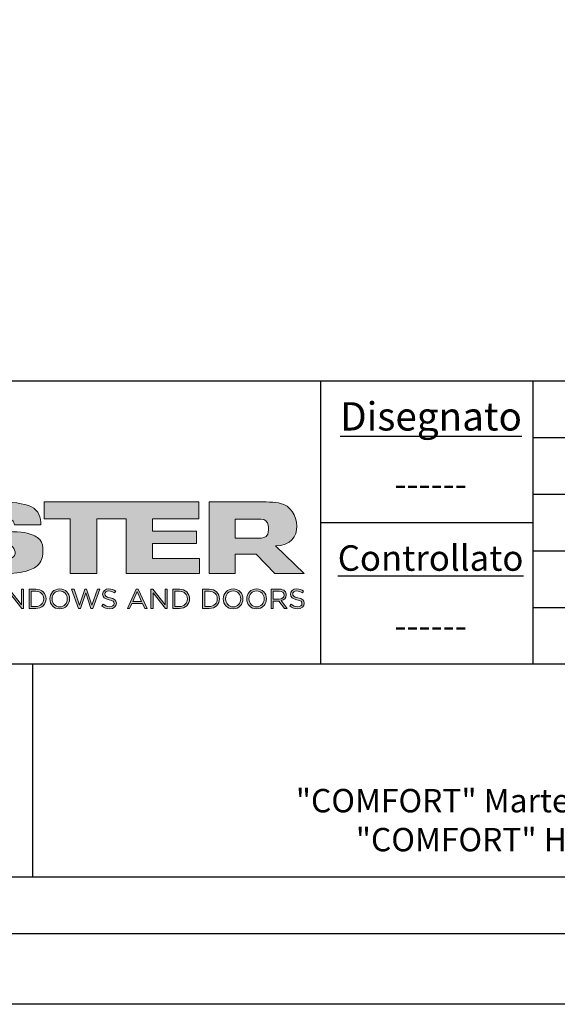
# Model space of a CAD drawing. Units: millimetres. Extents: x 465 to 885, y 33 to 330.
# Drawn here: x 714 to 751, y 33 to 102 of the extents above; entities that cross this region are included whole.
import ezdxf

# ---------------------------------------------------------------- set-up
doc = ezdxf.new("R2010")
doc.units = ezdxf.units.MM
doc.layers.add('blu_bianco', color=255, linetype='Continuous')
doc.styles.add('DAVIDE', font='arial.ttf', dxfattribs={"height": 2.5})

# ---------------------------------------------------------------- blocks, each defined once
blk = doc.blocks.new('nuovologoMaster_bianco_schede_archiviodwg')
at = {"layer": 'blu_bianco'}
h = blk.add_hatch(color=256, dxfattribs=at)
h.dxf.hatch_style = 1
edge = h.paths.add_edge_path()
edge.add_spline(control_points=[(13.624, 16.074), (13.425, 16.293), (13.17, 16.376), (12.726, 16.523), (12.285, 16.672), (11.305, 16.598), (10.275, 16.67), (9.132, 16.749), (9.348, 17.274), (9.484, 17.431), (9.667, 17.641), (10.199, 17.621), (10.471, 17.626), (11.792, 17.653), (11.792, 17.326), (11.851, 17.102), (11.851, 17.102), (13.694, 17.102), (13.694, 17.102), (13.731, 17.597), (13.546, 18.148), (13.037, 18.384), (12.531, 18.621), (11.591, 18.742), (10.625, 18.742), (9.837, 18.742), (8.836, 18.662), (8.381, 18.535), (7.56, 18.308), (7.409, 17.542), (7.409, 17.287), (7.409, 16.897), (7.355, 16.433), (7.768, 16.131), (8.343, 15.771), (9.239, 15.752), (10.264, 15.723), (10.896, 15.705), (11.471, 15.707), (11.643, 15.604), (11.886, 15.478), (12.033, 14.932), (11.643, 14.774), (11.34, 14.658), (11.023, 14.642), (10.69, 14.642), (10.243, 14.642), (9.65, 14.674), (9.408, 14.876), (9.261, 15), (9.23, 15.035), (9.182, 15.273), (9.182, 15.273), (7.361, 15.273), (7.361, 15.273), (7.361, 15.273), (5.977, 18.739), (5.977, 18.739), (5.977, 18.739), (3.491, 18.739), (3.491, 18.739), (3.491, 18.739), (1.876, 14.979), (1.876, 14.979), (1.876, 14.979), (1.876, 18.739), (1.876, 18.739), (1.876, 18.739), (0.159, 18.739), (0.159, 18.739), (0.159, 18.739), (-2.313, 16.247), (-2.313, 16.247), (-2.313, 16.247), (-2.328, 18.739), (-2.328, 18.739), (-2.328, 18.739), (-4.096, 18.739), (-4.096, 18.739), (-4.096, 18.739), (-9.044, 13.666), (-9.044, 13.666), (-9.044, 13.666), (-7.172, 13.666), (-7.172, 13.666), (-7.172, 13.666), (-4.096, 16.785), (-4.096, 16.785), (-4.096, 16.785), (-4.096, 13.666), (-4.096, 13.666), (-4.096, 13.666), (-2.968, 13.666), (-2.968, 13.666), (-2.968, 13.666), (0.159, 16.785), (0.159, 16.785), (0.159, 16.785), (0.159, 13.666), (0.159, 13.666), (0.159, 13.666), (1.313, 13.666), (1.313, 13.666), (1.313, 13.666), (1.876, 13.666), (1.876, 13.666), (1.876, 13.666), (3.235, 13.666), (3.235, 13.666), (3.235, 13.666), (3.58, 14.512), (3.58, 14.512), (3.58, 14.512), (5.881, 14.512), (5.881, 14.512), (5.881, 14.512), (6.22, 13.666), (6.22, 13.666), (6.22, 13.666), (9.579, 13.661), (10.763, 13.663), (11.496, 13.663), (12.143, 13.69), (12.624, 13.827), (13.106, 13.967), (13.268, 14.047), (13.537, 14.316), (13.805, 14.585), (13.85, 14.963), (13.85, 15.283), (13.85, 15.554), (13.828, 15.854), (13.624, 16.074)], knot_values=[0, 0, 0, 0, 1, 1, 1, 2, 2, 2, 3, 3, 3, 4, 4, 4, 5, 5, 5, 6, 6, 6, 7, 7, 7, 8, 8, 8, 9, 9, 9, 10, 10, 10, 11, 11, 11, 12, 12, 12, 13, 13, 13, 14, 14, 14, 15, 15, 15, 16, 16, 16, 17, 17, 17, 18, 18, 18, 19, 19, 19, 20, 20, 20, 21, 21, 21, 22, 22, 22, 23, 23, 23, 24, 24, 24, 25, 25, 25, 26, 26, 26, 27, 27, 27, 28, 28, 28, 29, 29, 29, 30, 30, 30, 31, 31, 31, 32, 32, 32, 33, 33, 33, 34, 34, 34, 35, 35, 35, 36, 36, 36, 37, 37, 37, 38, 38, 38, 39, 39, 39, 40, 40, 40, 41, 41, 41, 42, 42, 42, 43, 43, 43, 44, 44, 44, 44], degree=3, periodic=0)
h.paths.add_polyline_path([(3.899, 15.398), (4.705, 17.595), (5.525, 15.398)], flags=16)
h = blk.add_hatch(color=256, dxfattribs=at)
h.dxf.hatch_style = 1
h.paths.add_polyline_path([(15.784, 13.666), (15.784, 17.534), (13.944, 17.534), (13.944, 18.74), (19.732, 18.74), (20.057, 18.74), (24.867, 18.74), (24.867, 17.534), (21.586, 17.534), (21.586, 16.654), (24.687, 16.654), (24.687, 15.793), (21.586, 15.793), (21.586, 14.733), (24.907, 14.733), (24.907, 13.666), (19.732, 13.666), (19.732, 17.534), (17.644, 17.534), (17.644, 13.666)])
h = blk.add_hatch(color=256, dxfattribs=at)
h.dxf.hatch_style = 1
edge = h.paths.add_edge_path()
edge.add_spline(control_points=[(30.269, 15.633), (32.438, 15.603), (31.995, 18.359), (30.622, 18.627), (30.262, 18.709), (29.556, 18.74), (28.759, 18.74), (28.759, 18.74), (25.587, 18.74), (25.587, 18.74), (25.587, 18.74), (25.587, 13.666), (25.587, 13.666), (25.587, 13.666), (27.428, 13.666), (27.428, 13.666), (27.428, 13.666), (27.428, 15.033), (27.428, 15.033), (27.428, 15.033), (28.908, 15.033), (28.908, 15.033), (28.908, 15.033), (30.229, 13.666), (30.229, 13.666), (30.229, 13.666), (32.297, 13.666), (32.297, 13.666), (32.297, 13.666), (30.269, 15.633), (30.269, 15.633)], knot_values=[0, 0, 0, 0, 1, 1, 1, 2, 2, 2, 3, 3, 3, 4, 4, 4, 5, 5, 5, 6, 6, 6, 7, 7, 7, 8, 8, 8, 9, 9, 9, 10, 10, 10, 10], degree=3, periodic=0)
edge = h.paths.add_edge_path(flags=16)
edge.add_spline(control_points=[(29.72, 16.455), (29.635, 16.155), (29.219, 16.179), (29.219, 16.179), (29.219, 16.179), (27.419, 16.179), (27.419, 16.179), (27.419, 16.179), (27.419, 17.51), (27.419, 17.51), (27.419, 17.51), (29.23, 17.51), (29.23, 17.51), (29.889, 17.51), (29.806, 16.754), (29.72, 16.455)], knot_values=[0, 0, 0, 0, 1, 1, 1, 2, 2, 2, 3, 3, 3, 4, 4, 4, 5, 5, 5, 5], degree=3, periodic=0)
h = blk.add_hatch(color=256, dxfattribs=at)
h.dxf.hatch_style = 1
h.paths.add_polyline_path([(11.333, 12.567), (11.477, 12.567), (12.336, 11.474), (12.336, 12.567), (12.486, 12.567), (12.486, 11.204), (12.364, 11.204), (11.483, 12.321), (11.483, 11.204), (11.333, 11.204)])
h = blk.add_hatch(color=256, dxfattribs=at)
h.dxf.hatch_style = 1
edge = h.paths.add_edge_path()
edge.add_spline(control_points=[(12.873, 12.567), (12.873, 12.567), (13.346, 12.567), (13.346, 12.567), (13.774, 12.567), (14.07, 12.273), (14.07, 11.889), (14.07, 11.889), (14.07, 11.885), (14.07, 11.885), (14.07, 11.501), (13.774, 11.204), (13.346, 11.204), (13.346, 11.204), (12.873, 11.204), (12.873, 11.204), (12.873, 11.204), (12.873, 12.567), (12.873, 12.567)], knot_values=[0, 0, 0, 0, 1, 1, 1, 2, 2, 2, 3, 3, 3, 4, 4, 4, 5, 5, 5, 6, 6, 6, 6], degree=3, periodic=0)
edge = h.paths.add_edge_path(flags=16)
edge.add_spline(control_points=[(13.027, 12.425), (13.027, 12.425), (13.027, 11.346), (13.027, 11.346), (13.027, 11.346), (13.346, 11.346), (13.346, 11.346), (13.691, 11.346), (13.911, 11.579), (13.911, 11.881), (13.911, 11.881), (13.911, 11.885), (13.911, 11.885), (13.911, 12.187), (13.691, 12.425), (13.346, 12.425), (13.346, 12.425), (13.027, 12.425), (13.027, 12.425)], knot_values=[0, 0, 0, 0, 1, 1, 1, 2, 2, 2, 3, 3, 3, 4, 4, 4, 5, 5, 5, 6, 6, 6, 6], degree=3, periodic=0)
h = blk.add_hatch(color=256, dxfattribs=at)
h.dxf.hatch_style = 1
edge = h.paths.add_edge_path()
edge.add_spline(control_points=[(14.336, 11.881), (14.336, 11.881), (14.336, 11.885), (14.336, 11.885), (14.336, 12.261), (14.618, 12.59), (15.033, 12.59), (15.448, 12.59), (15.727, 12.265), (15.727, 11.889), (15.727, 11.889), (15.727, 11.885), (15.727, 11.885), (15.727, 11.509), (15.444, 11.18), (15.029, 11.18), (14.615, 11.18), (14.336, 11.505), (14.336, 11.881)], knot_values=[0, 0, 0, 0, 1, 1, 1, 2, 2, 2, 3, 3, 3, 4, 4, 4, 5, 5, 5, 6, 6, 6, 6], degree=3, periodic=0)
edge = h.paths.add_edge_path(flags=16)
edge.add_spline(control_points=[(15.567, 11.881), (15.567, 11.881), (15.567, 11.885), (15.567, 11.885), (15.567, 12.195), (15.341, 12.448), (15.029, 12.448), (14.718, 12.448), (14.496, 12.199), (14.496, 11.889), (14.496, 11.889), (14.496, 11.885), (14.496, 11.885), (14.496, 11.575), (14.722, 11.322), (15.033, 11.322), (15.345, 11.322), (15.567, 11.572), (15.567, 11.881)], knot_values=[0, 0, 0, 0, 1, 1, 1, 2, 2, 2, 3, 3, 3, 4, 4, 4, 5, 5, 5, 6, 6, 6, 6], degree=3, periodic=0)
h = blk.add_hatch(color=256, dxfattribs=at)
h.dxf.hatch_style = 1
h.paths.add_polyline_path([(15.877, 12.567), (16.045, 12.567), (16.434, 11.431), (16.808, 12.571), (16.935, 12.571), (17.309, 11.431), (17.698, 12.567), (17.86, 12.567), (17.373, 11.194), (17.242, 11.194), (16.869, 12.3), (16.493, 11.194), (16.364, 11.194)])
h = blk.add_hatch(color=256, dxfattribs=at)
h.dxf.hatch_style = 1
edge = h.paths.add_edge_path()
edge.add_spline(control_points=[(18.011, 11.402), (18.011, 11.402), (18.106, 11.515), (18.106, 11.515), (18.249, 11.386), (18.385, 11.322), (18.574, 11.322), (18.757, 11.322), (18.878, 11.42), (18.878, 11.554), (18.878, 11.554), (18.878, 11.558), (18.878, 11.558), (18.878, 11.684), (18.809, 11.757), (18.523, 11.817), (18.21, 11.885), (18.066, 11.986), (18.066, 12.21), (18.066, 12.21), (18.066, 12.214), (18.066, 12.214), (18.066, 12.428), (18.254, 12.586), (18.513, 12.586), (18.712, 12.586), (18.854, 12.53), (18.992, 12.419), (18.992, 12.419), (18.903, 12.3), (18.903, 12.3), (18.776, 12.403), (18.65, 12.448), (18.51, 12.448), (18.332, 12.448), (18.219, 12.351), (18.219, 12.228), (18.219, 12.228), (18.219, 12.224), (18.219, 12.224), (18.219, 12.095), (18.289, 12.023), (18.589, 11.959), (18.893, 11.893), (19.033, 11.782), (19.033, 11.573), (19.033, 11.573), (19.033, 11.57), (19.033, 11.57), (19.033, 11.336), (18.838, 11.184), (18.568, 11.184), (18.352, 11.184), (18.174, 11.256), (18.011, 11.402)], knot_values=[0, 0, 0, 0, 1, 1, 1, 2, 2, 2, 3, 3, 3, 4, 4, 4, 5, 5, 5, 6, 6, 6, 7, 7, 7, 8, 8, 8, 9, 9, 9, 10, 10, 10, 11, 11, 11, 12, 12, 12, 13, 13, 13, 14, 14, 14, 15, 15, 15, 16, 16, 16, 17, 17, 17, 18, 18, 18, 18], degree=3, periodic=0)
h = blk.add_hatch(color=256, dxfattribs=at)
h.dxf.hatch_style = 1
h.paths.add_polyline_path([(20.436, 12.576), (20.581, 12.576), (21.202, 11.203), (21.036, 11.203), (20.876, 11.564), (20.135, 11.564), (19.973, 11.203), (19.815, 11.203)])
h.paths.add_polyline_path([(20.816, 11.704), (20.507, 12.397), (20.195, 11.704)], flags=16)
h = blk.add_hatch(color=256, dxfattribs=at)
h.dxf.hatch_style = 1
h.paths.add_polyline_path([(21.471, 12.567), (21.615, 12.567), (22.474, 11.474), (22.474, 12.567), (22.624, 12.567), (22.624, 11.204), (22.502, 11.204), (21.621, 12.321), (21.621, 11.204), (21.471, 11.204)])
h = blk.add_hatch(color=256, dxfattribs=at)
h.dxf.hatch_style = 1
edge = h.paths.add_edge_path()
edge.add_spline(control_points=[(23.011, 12.567), (23.011, 12.567), (23.484, 12.567), (23.484, 12.567), (23.912, 12.567), (24.208, 12.273), (24.208, 11.889), (24.208, 11.889), (24.208, 11.885), (24.208, 11.885), (24.208, 11.501), (23.912, 11.204), (23.484, 11.204), (23.484, 11.204), (23.011, 11.204), (23.011, 11.204), (23.011, 11.204), (23.011, 12.567), (23.011, 12.567)], knot_values=[0, 0, 0, 0, 1, 1, 1, 2, 2, 2, 3, 3, 3, 4, 4, 4, 5, 5, 5, 6, 6, 6, 6], degree=3, periodic=0)
edge = h.paths.add_edge_path(flags=16)
edge.add_spline(control_points=[(23.164, 12.425), (23.164, 12.425), (23.164, 11.346), (23.164, 11.346), (23.164, 11.346), (23.484, 11.346), (23.484, 11.346), (23.828, 11.346), (24.049, 11.579), (24.049, 11.881), (24.049, 11.881), (24.049, 11.885), (24.049, 11.885), (24.049, 12.187), (23.828, 12.425), (23.484, 12.425), (23.484, 12.425), (23.164, 12.425), (23.164, 12.425)], knot_values=[0, 0, 0, 0, 1, 1, 1, 2, 2, 2, 3, 3, 3, 4, 4, 4, 5, 5, 5, 6, 6, 6, 6], degree=3, periodic=0)
h = blk.add_hatch(color=256, dxfattribs=at)
h.dxf.hatch_style = 1
edge = h.paths.add_edge_path()
edge.add_spline(control_points=[(25.119, 12.567), (25.119, 12.567), (25.592, 12.567), (25.592, 12.567), (26.02, 12.567), (26.316, 12.273), (26.316, 11.889), (26.316, 11.889), (26.316, 11.885), (26.316, 11.885), (26.316, 11.501), (26.02, 11.204), (25.592, 11.204), (25.592, 11.204), (25.119, 11.204), (25.119, 11.204), (25.119, 11.204), (25.119, 12.567), (25.119, 12.567)], knot_values=[0, 0, 0, 0, 1, 1, 1, 2, 2, 2, 3, 3, 3, 4, 4, 4, 5, 5, 5, 6, 6, 6, 6], degree=3, periodic=0)
edge = h.paths.add_edge_path(flags=16)
edge.add_spline(control_points=[(25.273, 12.425), (25.273, 12.425), (25.273, 11.346), (25.273, 11.346), (25.273, 11.346), (25.592, 11.346), (25.592, 11.346), (25.937, 11.346), (26.157, 11.579), (26.157, 11.881), (26.157, 11.881), (26.157, 11.885), (26.157, 11.885), (26.157, 12.187), (25.937, 12.425), (25.592, 12.425), (25.592, 12.425), (25.273, 12.425), (25.273, 12.425)], knot_values=[0, 0, 0, 0, 1, 1, 1, 2, 2, 2, 3, 3, 3, 4, 4, 4, 5, 5, 5, 6, 6, 6, 6], degree=3, periodic=0)
h = blk.add_hatch(color=256, dxfattribs=at)
h.dxf.hatch_style = 1
edge = h.paths.add_edge_path()
edge.add_spline(control_points=[(26.582, 11.881), (26.582, 11.881), (26.582, 11.885), (26.582, 11.885), (26.582, 12.261), (26.865, 12.59), (27.279, 12.59), (27.694, 12.59), (27.973, 12.265), (27.973, 11.889), (27.973, 11.889), (27.973, 11.885), (27.973, 11.885), (27.973, 11.509), (27.69, 11.18), (27.275, 11.18), (26.861, 11.18), (26.582, 11.505), (26.582, 11.881)], knot_values=[0, 0, 0, 0, 1, 1, 1, 2, 2, 2, 3, 3, 3, 4, 4, 4, 5, 5, 5, 6, 6, 6, 6], degree=3, periodic=0)
edge = h.paths.add_edge_path(flags=16)
edge.add_spline(control_points=[(27.813, 11.881), (27.813, 11.881), (27.813, 11.885), (27.813, 11.885), (27.813, 12.195), (27.587, 12.448), (27.275, 12.448), (26.964, 12.448), (26.742, 12.199), (26.742, 11.889), (26.742, 11.889), (26.742, 11.885), (26.742, 11.885), (26.742, 11.575), (26.968, 11.322), (27.279, 11.322), (27.591, 11.322), (27.813, 11.572), (27.813, 11.881)], knot_values=[0, 0, 0, 0, 1, 1, 1, 2, 2, 2, 3, 3, 3, 4, 4, 4, 5, 5, 5, 6, 6, 6, 6], degree=3, periodic=0)
h = blk.add_hatch(color=256, dxfattribs=at)
h.dxf.hatch_style = 1
edge = h.paths.add_edge_path()
edge.add_spline(control_points=[(28.238, 11.881), (28.238, 11.881), (28.238, 11.885), (28.238, 11.885), (28.238, 12.261), (28.521, 12.59), (28.936, 12.59), (29.35, 12.59), (29.629, 12.265), (29.629, 11.889), (29.629, 11.889), (29.629, 11.885), (29.629, 11.885), (29.629, 11.509), (29.346, 11.18), (28.932, 11.18), (28.517, 11.18), (28.238, 11.505), (28.238, 11.881)], knot_values=[0, 0, 0, 0, 1, 1, 1, 2, 2, 2, 3, 3, 3, 4, 4, 4, 5, 5, 5, 6, 6, 6, 6], degree=3, periodic=0)
edge = h.paths.add_edge_path(flags=16)
edge.add_spline(control_points=[(29.469, 11.881), (29.469, 11.881), (29.469, 11.885), (29.469, 11.885), (29.469, 12.195), (29.243, 12.448), (28.932, 12.448), (28.62, 12.448), (28.398, 12.199), (28.398, 11.889), (28.398, 11.889), (28.398, 11.885), (28.398, 11.885), (28.398, 11.575), (28.624, 11.322), (28.936, 11.322), (29.247, 11.322), (29.469, 11.572), (29.469, 11.881)], knot_values=[0, 0, 0, 0, 1, 1, 1, 2, 2, 2, 3, 3, 3, 4, 4, 4, 5, 5, 5, 6, 6, 6, 6], degree=3, periodic=0)
h = blk.add_hatch(color=256, dxfattribs=at)
h.dxf.hatch_style = 1
edge = h.paths.add_edge_path()
edge.add_spline(control_points=[(29.955, 12.567), (29.955, 12.567), (30.541, 12.567), (30.541, 12.567), (30.709, 12.567), (30.843, 12.516), (30.929, 12.43), (30.995, 12.364), (31.034, 12.269), (31.034, 12.162), (31.034, 12.162), (31.034, 12.158), (31.034, 12.158), (31.034, 11.932), (30.878, 11.799), (30.664, 11.76), (30.664, 11.76), (31.083, 11.204), (31.083, 11.204), (31.083, 11.204), (30.894, 11.204), (30.894, 11.204), (30.894, 11.204), (30.498, 11.733), (30.498, 11.733), (30.498, 11.733), (30.109, 11.733), (30.109, 11.733), (30.109, 11.733), (30.109, 11.204), (30.109, 11.204), (30.109, 11.204), (29.955, 11.204), (29.955, 11.204), (29.955, 11.204), (29.955, 12.567), (29.955, 12.567)], knot_values=[0, 0, 0, 0, 1, 1, 1, 2, 2, 2, 3, 3, 3, 4, 4, 4, 5, 5, 5, 6, 6, 6, 7, 7, 7, 8, 8, 8, 9, 9, 9, 10, 10, 10, 11, 11, 11, 12, 12, 12, 12], degree=3, periodic=0)
edge = h.paths.add_edge_path(flags=16)
edge.add_spline(control_points=[(30.528, 11.871), (30.732, 11.871), (30.878, 11.977), (30.878, 12.152), (30.878, 12.152), (30.878, 12.156), (30.878, 12.156), (30.878, 12.323), (30.75, 12.425), (30.53, 12.425), (30.53, 12.425), (30.109, 12.425), (30.109, 12.425), (30.109, 12.425), (30.109, 11.871), (30.109, 11.871), (30.109, 11.871), (30.528, 11.871), (30.528, 11.871)], knot_values=[0, 0, 0, 0, 1, 1, 1, 2, 2, 2, 3, 3, 3, 4, 4, 4, 5, 5, 5, 6, 6, 6, 6], degree=3, periodic=0)
h = blk.add_hatch(color=256, dxfattribs=at)
h.dxf.hatch_style = 1
edge = h.paths.add_edge_path()
edge.add_spline(control_points=[(31.274, 11.402), (31.274, 11.402), (31.37, 11.515), (31.37, 11.515), (31.512, 11.386), (31.648, 11.322), (31.837, 11.322), (32.02, 11.322), (32.141, 11.42), (32.141, 11.554), (32.141, 11.554), (32.141, 11.558), (32.141, 11.558), (32.141, 11.684), (32.073, 11.757), (31.786, 11.817), (31.473, 11.885), (31.329, 11.986), (31.329, 12.21), (31.329, 12.21), (31.329, 12.214), (31.329, 12.214), (31.329, 12.428), (31.518, 12.586), (31.777, 12.586), (31.975, 12.586), (32.118, 12.53), (32.256, 12.419), (32.256, 12.419), (32.166, 12.3), (32.166, 12.3), (32.04, 12.403), (31.913, 12.448), (31.773, 12.448), (31.596, 12.448), (31.483, 12.351), (31.483, 12.228), (31.483, 12.228), (31.483, 12.224), (31.483, 12.224), (31.483, 12.095), (31.553, 12.023), (31.853, 11.959), (32.156, 11.893), (32.297, 11.782), (32.297, 11.573), (32.297, 11.573), (32.297, 11.57), (32.297, 11.57), (32.297, 11.336), (32.102, 11.184), (31.831, 11.184), (31.615, 11.184), (31.438, 11.256), (31.274, 11.402)], knot_values=[0, 0, 0, 0, 1, 1, 1, 2, 2, 2, 3, 3, 3, 4, 4, 4, 5, 5, 5, 6, 6, 6, 7, 7, 7, 8, 8, 8, 9, 9, 9, 10, 10, 10, 11, 11, 11, 12, 12, 12, 13, 13, 13, 14, 14, 14, 15, 15, 15, 16, 16, 16, 17, 17, 17, 18, 18, 18, 18], degree=3, periodic=0)
for p, q in [((-16.556, 27.267), (33.444, 27.267)), ((33.444, 27.267), (33.444, 7.267)), ((33.444, 7.267), (-16.556, 7.267))]:
    blk.add_line(p, q)
at = {"layer": 'blu_bianco', "lineweight": 9}
for points in [[(15.784, 13.666), (15.784, 17.534), (13.944, 17.534), (13.944, 18.74), (19.732, 18.74), (20.057, 18.74), (24.867, 18.74), (24.867, 17.534), (21.586, 17.534), (21.586, 16.654), (24.687, 16.654), (24.687, 15.793), (21.586, 15.793), (21.586, 14.733), (24.907, 14.733), (24.907, 13.666), (19.732, 13.666), (19.732, 17.534), (17.644, 17.534), (17.644, 13.666), (15.784, 13.666)], [(11.333, 12.567), (11.477, 12.567), (12.336, 11.474), (12.336, 12.567), (12.486, 12.567), (12.486, 11.204), (12.364, 11.204), (11.483, 12.321), (11.483, 11.204), (11.333, 11.204), (11.333, 12.567)], [(15.877, 12.567), (16.045, 12.567), (16.434, 11.431), (16.808, 12.571), (16.935, 12.571), (17.309, 11.431), (17.698, 12.567), (17.86, 12.567), (17.373, 11.194), (17.242, 11.194), (16.869, 12.3), (16.493, 11.194), (16.364, 11.194), (15.877, 12.567)], [(20.436, 12.576), (20.581, 12.576), (21.202, 11.203), (21.036, 11.203), (20.876, 11.564), (20.135, 11.564), (19.973, 11.203), (19.815, 11.203), (20.436, 12.576)], [(21.471, 12.567), (21.615, 12.567), (22.474, 11.474), (22.474, 12.567), (22.624, 12.567), (22.624, 11.204), (22.502, 11.204), (21.621, 12.321), (21.621, 11.204), (21.471, 11.204), (21.471, 12.567)], [(20.816, 11.704), (20.507, 12.397), (20.195, 11.704), (20.816, 11.704)]]:
    blk.add_lwpolyline(points, dxfattribs=at)
for points, knots in [([(13.624, 16.074), (13.425, 16.293), (13.17, 16.376), (12.726, 16.523), (12.285, 16.672), (11.305, 16.598), (10.275, 16.67), (9.132, 16.749), (9.348, 17.274), (9.484, 17.431), (9.667, 17.641), (10.199, 17.621), (10.471, 17.626), (11.792, 17.653), (11.792, 17.326), (11.851, 17.102), (11.851, 17.102), (13.694, 17.102), (13.694, 17.102), (13.731, 17.597), (13.546, 18.148), (13.037, 18.384), (12.531, 18.621), (11.591, 18.742), (10.625, 18.742), (9.837, 18.742), (8.836, 18.662), (8.381, 18.535), (7.56, 18.308), (7.409, 17.542), (7.409, 17.287), (7.409, 16.897), (7.355, 16.433), (7.768, 16.131), (8.343, 15.771), (9.239, 15.752), (10.264, 15.723), (10.896, 15.705), (11.471, 15.707), (11.643, 15.604), (11.886, 15.478), (12.033, 14.932), (11.643, 14.774), (11.34, 14.658), (11.023, 14.642), (10.69, 14.642), (10.243, 14.642), (9.65, 14.674), (9.408, 14.876), (9.261, 15), (9.23, 15.035), (9.182, 15.273), (9.182, 15.273), (7.361, 15.273), (7.361, 15.273), (7.361, 15.273), (5.977, 18.739), (5.977, 18.739), (5.977, 18.739), (3.491, 18.739), (3.491, 18.739), (3.491, 18.739), (1.876, 14.979), (1.876, 14.979), (1.876, 14.979), (1.876, 18.739), (1.876, 18.739), (1.876, 18.739), (0.159, 18.739), (0.159, 18.739), (0.159, 18.739), (-2.313, 16.247), (-2.313, 16.247), (-2.313, 16.247), (-2.328, 18.739), (-2.328, 18.739), (-2.328, 18.739), (-4.096, 18.739), (-4.096, 18.739), (-4.096, 18.739), (-9.044, 13.666), (-9.044, 13.666), (-9.044, 13.666), (-7.172, 13.666), (-7.172, 13.666), (-7.172, 13.666), (-4.096, 16.785), (-4.096, 16.785), (-4.096, 16.785), (-4.096, 13.666), (-4.096, 13.666), (-4.096, 13.666), (-2.968, 13.666), (-2.968, 13.666), (-2.968, 13.666), (0.159, 16.785), (0.159, 16.785), (0.159, 16.785), (0.159, 13.666), (0.159, 13.666), (0.159, 13.666), (1.313, 13.666), (1.313, 13.666), (1.313, 13.666), (1.876, 13.666), (1.876, 13.666), (1.876, 13.666), (3.235, 13.666), (3.235, 13.666), (3.235, 13.666), (3.58, 14.512), (3.58, 14.512), (3.58, 14.512), (5.881, 14.512), (5.881, 14.512), (5.881, 14.512), (6.22, 13.666), (6.22, 13.666), (6.22, 13.666), (9.579, 13.661), (10.763, 13.663), (11.496, 13.663), (12.143, 13.69), (12.624, 13.827), (13.106, 13.967), (13.268, 14.047), (13.537, 14.316), (13.805, 14.585), (13.85, 14.963), (13.85, 15.283), (13.85, 15.554), (13.828, 15.854), (13.624, 16.074)], [0, 0, 0, 0, 1, 1, 1, 2, 2, 2, 3, 3, 3, 4, 4, 4, 5, 5, 5, 6, 6, 6, 7, 7, 7, 8, 8, 8, 9, 9, 9, 10, 10, 10, 11, 11, 11, 12, 12, 12, 13, 13, 13, 14, 14, 14, 15, 15, 15, 16, 16, 16, 17, 17, 17, 18, 18, 18, 19, 19, 19, 20, 20, 20, 21, 21, 21, 22, 22, 22, 23, 23, 23, 24, 24, 24, 25, 25, 25, 26, 26, 26, 27, 27, 27, 28, 28, 28, 29, 29, 29, 30, 30, 30, 31, 31, 31, 32, 32, 32, 33, 33, 33, 34, 34, 34, 35, 35, 35, 36, 36, 36, 37, 37, 37, 38, 38, 38, 39, 39, 39, 40, 40, 40, 41, 41, 41, 42, 42, 42, 43, 43, 43, 44, 44, 44, 44]), ([(30.269, 15.633), (32.438, 15.603), (31.995, 18.359), (30.622, 18.627), (30.262, 18.709), (29.556, 18.74), (28.759, 18.74), (28.759, 18.74), (25.587, 18.74), (25.587, 18.74), (25.587, 18.74), (25.587, 13.666), (25.587, 13.666), (25.587, 13.666), (27.428, 13.666), (27.428, 13.666), (27.428, 13.666), (27.428, 15.033), (27.428, 15.033), (27.428, 15.033), (28.908, 15.033), (28.908, 15.033), (28.908, 15.033), (30.229, 13.666), (30.229, 13.666), (30.229, 13.666), (32.297, 13.666), (32.297, 13.666), (32.297, 13.666), (30.269, 15.633), (30.269, 15.633)], [0, 0, 0, 0, 1, 1, 1, 2, 2, 2, 3, 3, 3, 4, 4, 4, 5, 5, 5, 6, 6, 6, 7, 7, 7, 8, 8, 8, 9, 9, 9, 10, 10, 10, 10]), ([(29.72, 16.455), (29.635, 16.155), (29.219, 16.179), (29.219, 16.179), (29.219, 16.179), (27.419, 16.179), (27.419, 16.179), (27.419, 16.179), (27.419, 17.51), (27.419, 17.51), (27.419, 17.51), (29.23, 17.51), (29.23, 17.51), (29.889, 17.51), (29.806, 16.754), (29.72, 16.455)], [0, 0, 0, 0, 1, 1, 1, 2, 2, 2, 3, 3, 3, 4, 4, 4, 5, 5, 5, 5]), ([(12.873, 12.567), (12.873, 12.567), (13.346, 12.567), (13.346, 12.567), (13.774, 12.567), (14.07, 12.273), (14.07, 11.889), (14.07, 11.889), (14.07, 11.885), (14.07, 11.885), (14.07, 11.501), (13.774, 11.204), (13.346, 11.204), (13.346, 11.204), (12.873, 11.204), (12.873, 11.204), (12.873, 11.204), (12.873, 12.567), (12.873, 12.567)], [0, 0, 0, 0, 1, 1, 1, 2, 2, 2, 3, 3, 3, 4, 4, 4, 5, 5, 5, 6, 6, 6, 6]), ([(14.336, 11.881), (14.336, 11.881), (14.336, 11.885), (14.336, 11.885), (14.336, 12.261), (14.618, 12.59), (15.033, 12.59), (15.448, 12.59), (15.727, 12.265), (15.727, 11.889), (15.727, 11.889), (15.727, 11.885), (15.727, 11.885), (15.727, 11.509), (15.444, 11.18), (15.029, 11.18), (14.615, 11.18), (14.336, 11.505), (14.336, 11.881)], [0, 0, 0, 0, 1, 1, 1, 2, 2, 2, 3, 3, 3, 4, 4, 4, 5, 5, 5, 6, 6, 6, 6]), ([(18.011, 11.402), (18.011, 11.402), (18.106, 11.515), (18.106, 11.515), (18.249, 11.386), (18.385, 11.322), (18.574, 11.322), (18.757, 11.322), (18.878, 11.42), (18.878, 11.554), (18.878, 11.554), (18.878, 11.558), (18.878, 11.558), (18.878, 11.684), (18.809, 11.757), (18.523, 11.817), (18.21, 11.885), (18.066, 11.986), (18.066, 12.21), (18.066, 12.21), (18.066, 12.214), (18.066, 12.214), (18.066, 12.428), (18.254, 12.586), (18.513, 12.586), (18.712, 12.586), (18.854, 12.53), (18.992, 12.419), (18.992, 12.419), (18.903, 12.3), (18.903, 12.3), (18.776, 12.403), (18.65, 12.448), (18.51, 12.448), (18.332, 12.448), (18.219, 12.351), (18.219, 12.228), (18.219, 12.228), (18.219, 12.224), (18.219, 12.224), (18.219, 12.095), (18.289, 12.023), (18.589, 11.959), (18.893, 11.893), (19.033, 11.782), (19.033, 11.573), (19.033, 11.573), (19.033, 11.57), (19.033, 11.57), (19.033, 11.336), (18.838, 11.184), (18.568, 11.184), (18.352, 11.184), (18.174, 11.256), (18.011, 11.402)], [0, 0, 0, 0, 1, 1, 1, 2, 2, 2, 3, 3, 3, 4, 4, 4, 5, 5, 5, 6, 6, 6, 7, 7, 7, 8, 8, 8, 9, 9, 9, 10, 10, 10, 11, 11, 11, 12, 12, 12, 13, 13, 13, 14, 14, 14, 15, 15, 15, 16, 16, 16, 17, 17, 17, 18, 18, 18, 18]), ([(23.011, 12.567), (23.011, 12.567), (23.484, 12.567), (23.484, 12.567), (23.912, 12.567), (24.208, 12.273), (24.208, 11.889), (24.208, 11.889), (24.208, 11.885), (24.208, 11.885), (24.208, 11.501), (23.912, 11.204), (23.484, 11.204), (23.484, 11.204), (23.011, 11.204), (23.011, 11.204), (23.011, 11.204), (23.011, 12.567), (23.011, 12.567)], [0, 0, 0, 0, 1, 1, 1, 2, 2, 2, 3, 3, 3, 4, 4, 4, 5, 5, 5, 6, 6, 6, 6]), ([(25.119, 12.567), (25.119, 12.567), (25.592, 12.567), (25.592, 12.567), (26.02, 12.567), (26.316, 12.273), (26.316, 11.889), (26.316, 11.889), (26.316, 11.885), (26.316, 11.885), (26.316, 11.501), (26.02, 11.204), (25.592, 11.204), (25.592, 11.204), (25.119, 11.204), (25.119, 11.204), (25.119, 11.204), (25.119, 12.567), (25.119, 12.567)], [0, 0, 0, 0, 1, 1, 1, 2, 2, 2, 3, 3, 3, 4, 4, 4, 5, 5, 5, 6, 6, 6, 6]), ([(26.582, 11.881), (26.582, 11.881), (26.582, 11.885), (26.582, 11.885), (26.582, 12.261), (26.865, 12.59), (27.279, 12.59), (27.694, 12.59), (27.973, 12.265), (27.973, 11.889), (27.973, 11.889), (27.973, 11.885), (27.973, 11.885), (27.973, 11.509), (27.69, 11.18), (27.275, 11.18), (26.861, 11.18), (26.582, 11.505), (26.582, 11.881)], [0, 0, 0, 0, 1, 1, 1, 2, 2, 2, 3, 3, 3, 4, 4, 4, 5, 5, 5, 6, 6, 6, 6]), ([(28.238, 11.881), (28.238, 11.881), (28.238, 11.885), (28.238, 11.885), (28.238, 12.261), (28.521, 12.59), (28.936, 12.59), (29.35, 12.59), (29.629, 12.265), (29.629, 11.889), (29.629, 11.889), (29.629, 11.885), (29.629, 11.885), (29.629, 11.509), (29.346, 11.18), (28.932, 11.18), (28.517, 11.18), (28.238, 11.505), (28.238, 11.881)], [0, 0, 0, 0, 1, 1, 1, 2, 2, 2, 3, 3, 3, 4, 4, 4, 5, 5, 5, 6, 6, 6, 6]), ([(29.955, 12.567), (29.955, 12.567), (30.541, 12.567), (30.541, 12.567), (30.709, 12.567), (30.843, 12.516), (30.929, 12.43), (30.995, 12.364), (31.034, 12.269), (31.034, 12.162), (31.034, 12.162), (31.034, 12.158), (31.034, 12.158), (31.034, 11.932), (30.878, 11.799), (30.664, 11.76), (30.664, 11.76), (31.083, 11.204), (31.083, 11.204), (31.083, 11.204), (30.894, 11.204), (30.894, 11.204), (30.894, 11.204), (30.498, 11.733), (30.498, 11.733), (30.498, 11.733), (30.109, 11.733), (30.109, 11.733), (30.109, 11.733), (30.109, 11.204), (30.109, 11.204), (30.109, 11.204), (29.955, 11.204), (29.955, 11.204), (29.955, 11.204), (29.955, 12.567), (29.955, 12.567)], [0, 0, 0, 0, 1, 1, 1, 2, 2, 2, 3, 3, 3, 4, 4, 4, 5, 5, 5, 6, 6, 6, 7, 7, 7, 8, 8, 8, 9, 9, 9, 10, 10, 10, 11, 11, 11, 12, 12, 12, 12]), ([(31.274, 11.402), (31.274, 11.402), (31.37, 11.515), (31.37, 11.515), (31.512, 11.386), (31.648, 11.322), (31.837, 11.322), (32.02, 11.322), (32.141, 11.42), (32.141, 11.554), (32.141, 11.554), (32.141, 11.558), (32.141, 11.558), (32.141, 11.684), (32.073, 11.757), (31.786, 11.817), (31.473, 11.885), (31.329, 11.986), (31.329, 12.21), (31.329, 12.21), (31.329, 12.214), (31.329, 12.214), (31.329, 12.428), (31.518, 12.586), (31.777, 12.586), (31.975, 12.586), (32.118, 12.53), (32.256, 12.419), (32.256, 12.419), (32.166, 12.3), (32.166, 12.3), (32.04, 12.403), (31.913, 12.448), (31.773, 12.448), (31.596, 12.448), (31.483, 12.351), (31.483, 12.228), (31.483, 12.228), (31.483, 12.224), (31.483, 12.224), (31.483, 12.095), (31.553, 12.023), (31.853, 11.959), (32.156, 11.893), (32.297, 11.782), (32.297, 11.573), (32.297, 11.573), (32.297, 11.57), (32.297, 11.57), (32.297, 11.336), (32.102, 11.184), (31.831, 11.184), (31.615, 11.184), (31.438, 11.256), (31.274, 11.402)], [0, 0, 0, 0, 1, 1, 1, 2, 2, 2, 3, 3, 3, 4, 4, 4, 5, 5, 5, 6, 6, 6, 7, 7, 7, 8, 8, 8, 9, 9, 9, 10, 10, 10, 11, 11, 11, 12, 12, 12, 13, 13, 13, 14, 14, 14, 15, 15, 15, 16, 16, 16, 17, 17, 17, 18, 18, 18, 18]), ([(13.027, 12.425), (13.027, 12.425), (13.027, 11.346), (13.027, 11.346), (13.027, 11.346), (13.346, 11.346), (13.346, 11.346), (13.691, 11.346), (13.911, 11.579), (13.911, 11.881), (13.911, 11.881), (13.911, 11.885), (13.911, 11.885), (13.911, 12.187), (13.691, 12.425), (13.346, 12.425), (13.346, 12.425), (13.027, 12.425), (13.027, 12.425)], [0, 0, 0, 0, 1, 1, 1, 2, 2, 2, 3, 3, 3, 4, 4, 4, 5, 5, 5, 6, 6, 6, 6]), ([(15.567, 11.881), (15.567, 11.881), (15.567, 11.885), (15.567, 11.885), (15.567, 12.195), (15.341, 12.448), (15.029, 12.448), (14.718, 12.448), (14.496, 12.199), (14.496, 11.889), (14.496, 11.889), (14.496, 11.885), (14.496, 11.885), (14.496, 11.575), (14.722, 11.322), (15.033, 11.322), (15.345, 11.322), (15.567, 11.572), (15.567, 11.881)], [0, 0, 0, 0, 1, 1, 1, 2, 2, 2, 3, 3, 3, 4, 4, 4, 5, 5, 5, 6, 6, 6, 6]), ([(23.164, 12.425), (23.164, 12.425), (23.164, 11.346), (23.164, 11.346), (23.164, 11.346), (23.484, 11.346), (23.484, 11.346), (23.828, 11.346), (24.049, 11.579), (24.049, 11.881), (24.049, 11.881), (24.049, 11.885), (24.049, 11.885), (24.049, 12.187), (23.828, 12.425), (23.484, 12.425), (23.484, 12.425), (23.164, 12.425), (23.164, 12.425)], [0, 0, 0, 0, 1, 1, 1, 2, 2, 2, 3, 3, 3, 4, 4, 4, 5, 5, 5, 6, 6, 6, 6]), ([(25.273, 12.425), (25.273, 12.425), (25.273, 11.346), (25.273, 11.346), (25.273, 11.346), (25.592, 11.346), (25.592, 11.346), (25.937, 11.346), (26.157, 11.579), (26.157, 11.881), (26.157, 11.881), (26.157, 11.885), (26.157, 11.885), (26.157, 12.187), (25.937, 12.425), (25.592, 12.425), (25.592, 12.425), (25.273, 12.425), (25.273, 12.425)], [0, 0, 0, 0, 1, 1, 1, 2, 2, 2, 3, 3, 3, 4, 4, 4, 5, 5, 5, 6, 6, 6, 6]), ([(27.813, 11.881), (27.813, 11.881), (27.813, 11.885), (27.813, 11.885), (27.813, 12.195), (27.587, 12.448), (27.275, 12.448), (26.964, 12.448), (26.742, 12.199), (26.742, 11.889), (26.742, 11.889), (26.742, 11.885), (26.742, 11.885), (26.742, 11.575), (26.968, 11.322), (27.279, 11.322), (27.591, 11.322), (27.813, 11.572), (27.813, 11.881)], [0, 0, 0, 0, 1, 1, 1, 2, 2, 2, 3, 3, 3, 4, 4, 4, 5, 5, 5, 6, 6, 6, 6]), ([(29.469, 11.881), (29.469, 11.881), (29.469, 11.885), (29.469, 11.885), (29.469, 12.195), (29.243, 12.448), (28.932, 12.448), (28.62, 12.448), (28.398, 12.199), (28.398, 11.889), (28.398, 11.889), (28.398, 11.885), (28.398, 11.885), (28.398, 11.575), (28.624, 11.322), (28.936, 11.322), (29.247, 11.322), (29.469, 11.572), (29.469, 11.881)], [0, 0, 0, 0, 1, 1, 1, 2, 2, 2, 3, 3, 3, 4, 4, 4, 5, 5, 5, 6, 6, 6, 6]), ([(30.528, 11.871), (30.732, 11.871), (30.878, 11.977), (30.878, 12.152), (30.878, 12.152), (30.878, 12.156), (30.878, 12.156), (30.878, 12.323), (30.75, 12.425), (30.53, 12.425), (30.53, 12.425), (30.109, 12.425), (30.109, 12.425), (30.109, 12.425), (30.109, 11.871), (30.109, 11.871), (30.109, 11.871), (30.528, 11.871), (30.528, 11.871)], [0, 0, 0, 0, 1, 1, 1, 2, 2, 2, 3, 3, 3, 4, 4, 4, 5, 5, 5, 6, 6, 6, 6])]:
    blk.add_open_spline(points, degree=3, knots=knots, dxfattribs=at)

msp = doc.modelspace()

# ---------------------------------------------------------------- linework, layer by layer
for p, q in [((684.747, 76.602), (874.947, 76.602)), ((734.747, 76.602), (734.747, 56.602)), ((749.747, 76.602), (749.747, 56.602)), ((749.747, 72.602), (874.947, 72.602)), ((749.747, 68.602), (874.947, 68.602)), ((734.747, 66.602), (749.747, 66.602)), ((749.747, 64.602), (874.947, 64.602)), ((749.747, 60.602), (874.947, 60.602)), ((874.947, 56.602), (684.747, 56.602)), ((714.432, 41.602), (714.432, 56.602)), ((684.747, 41.602), (874.947, 41.602)), ((684.747, 37.602), (874.947, 37.602))]:
    msp.add_line(p, q)
msp.add_lwpolyline([(464.947, 329.602), (884.947, 329.602), (884.947, 32.602), (464.947, 32.602)], close=True)

# ---------------------------------------------------------------- block references
msp.add_blockref('nuovologoMaster_bianco_schede_archiviodwg', (701.303, 49.335))

# ---------------------------------------------------------------- texts
at = {"attachment_point": 5, "style": 'DAVIDE'}
for s, insert, char_height, width in [(' {\\LDisegnato}', (742.247, 74.102), 2, 15), (' ------', (742.247, 69.102), 1.8, 15), (' {\\LControllato}', (742.247, 64.102), 1.8, 15), (' ------', (742.247, 59.102), 1.8, 15), ('\\pt1.8;{\\fCalibri|b0|i0|c0|p34;\\H0.91667x;"COMFORT" Martellina per AR manovra logica apertura DX -SX - sporgenza quadro 26 mm\\P\\fCalibri|b0|i1|c0|p34;"COMFORT" Handle for tilt brfore turn RH - LH opening- Square projection 26 mm}', (779.69, 45.602), 1.8, 127.78164)]:
    msp.add_mtext(s, dxfattribs=dict(at, insert=insert, char_height=char_height, width=width))

doc.saveas('drawing.dxf')
